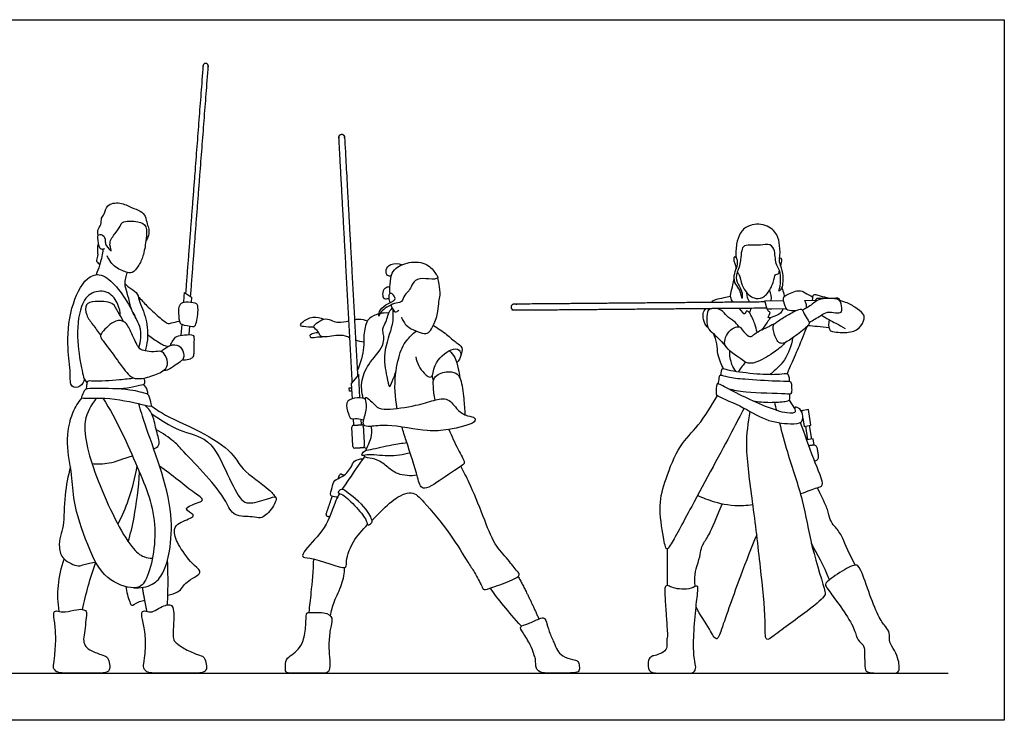
# Model space of a CAD drawing. Units: metres. Extents: x 0 to 7.33, y -0.65 to 2.53.
# Drawn here: x 3.76 to 7.33, y 0 to 2.53 of the extents above; entities that cross this region are included whole.
import ezdxf

# ---------------------------------------------------------------- set-up
doc = ezdxf.new("R2010")
doc.units = ezdxf.units.M
doc.header["$MEASUREMENT"] = 0
for name, color, linetype, true_color in [('AG-DIAGRAM', 7, 'Continuous', 0xfecc66), ('AG-POP-CULTURE', 7, 'Continuous', 0x66ccff), ('X-VPRT', 6, 'Continuous', 0xff00ff)]:
    doc.layers.add(name, color=color, linetype=linetype, true_color=true_color)

msp = doc.modelspace()

# ---------------------------------------------------------------- linework, layer by layer
at = {"layer": 'AG-DIAGRAM'}
msp.add_line((0.2032, 0.1705), (7.1233, 0.1705), dxfattribs=at)
at = {"layer": 'AG-POP-CULTURE'}
for p, q in [((6.6039, 1.5191), (6.6437, 1.5194)), ((4.3486, 1.393), (4.3516, 1.4324)), ((4.3784, 1.4264), (4.376, 1.3953)), ((5.2612, 1.2298), (5.2565, 1.2469)), ((6.5485, 1.1588), (6.5678, 1.1281)), ((5.0095, 0.9878), (5.0188, 0.9835))]:
    msp.add_line(p, q, dxfattribs=at)
for points in [[(4.3577, 1.5116), (4.3593, 1.5328), (4.3605, 1.5483), (4.3864, 1.5307), (4.385, 1.5118)], [(6.5383, 1.4883), (6.4856, 1.4878), (6.4682, 1.4877), (6.4598, 1.518), (6.5283, 1.5184)], [(4.9953, 1.1669), (4.9923, 1.2203), (4.9907, 1.2506), (4.9635, 1.2187), (4.9665, 1.1635)], [(6.5972, 1.0931), (6.6021, 1.0634), (6.627, 1.0674), (6.6178, 1.1239), (6.5929, 1.1198), (6.5935, 1.1162)], [(6.6129, 1.1231), (6.5978, 1.1206)], [(4.9704, 1.091), (4.9717, 1.0675), (5.0006, 1.0691), (4.9995, 1.0894)], [(6.607, 1.0642), (6.615, 1.0151)], [(6.6301, 1.0175), (6.6221, 1.0666)], [(6.6387, 0.9952), (6.635, 1.0183), (6.6111, 1.0144)]]:
    msp.add_lwpolyline(points, dxfattribs=at)
msp.add_lwpolyline([(4.9643, 1.2032), (4.965, 1.1911), (4.9571, 1.1907), (4.9564, 1.2028)], close=True, dxfattribs=at)
for centre, radius, start, end in [((6.6502, 1.5195), 0.00658, 90.4921, 180.4921), ((6.7244, 1.5201), 0.00658, 0.4921, 90.4921), ((5.0009, 1.0628), 0.00629, 3.1252, 93.1252), ((4.9721, 1.0612), 0.00629, 93.1252, 183.1252), ((4.9759, 0.9904), 0.00629, 183.1252, 273.1252), ((5.0048, 0.992), 0.00629, 273.1252, 3.1252), ((6.636, 0.9811), 0.0144, 9.2612, 99.2612), ((6.6405, 0.9533), 0.0144, 279.2612, 9.2612), ((4.9267, 0.8846), 0.0061, 71.1725, 161.1725), ((4.9344, 0.8819), 0.0061, 54.2518, 71.1725), ((4.8787, 0.7439), 0.0061, 161.1725, 251.1725), ((4.8864, 0.7413), 0.0061, 251.1725, 256.755)]:
    msp.add_arc(centre, radius, start, end, dxfattribs=at)
for points, knots in [([(4.3826, 1.5333), (4.4158, 1.9655), (4.4466, 2.3662), (4.4473, 2.3757), (4.4378, 2.3765), (4.4282, 2.3772), (4.4275, 2.3677), (4.3971, 1.972), (4.3644, 1.5457)], [0.180068, 0.180068, 0.180068, 2.843597, 2.843597, 2.893445, 2.893445, 2.943293, 2.943293, 5.573059, 5.573059, 5.573059]), ([(4.9675, 1.2234), (4.9424, 1.6831), (4.9191, 2.1095), (4.9185, 2.1197), (4.9287, 2.1202), (4.9389, 2.1208), (4.9395, 2.1106), (4.9622, 1.6942), (4.9867, 1.2459)], [0.185929, 0.185929, 0.185929, 2.843597, 2.843597, 2.893445, 2.893445, 2.943293, 2.943293, 5.539099, 5.539099, 5.539099]), ([(6.461, 1.5135), (5.9974, 1.5094), (5.5527, 1.5056), (5.542, 1.5055), (5.5421, 1.4948), (5.5422, 1.4842), (5.5529, 1.4843), (5.9929, 1.488), (6.467, 1.4921)], [0.196268, 0.196268, 0.196268, 2.843597, 2.843597, 2.893445, 2.893445, 2.943293, 2.943293, 5.562702, 5.562702, 5.562702])]:
    msp.add_rational_spline(points, [1, 1, 1, 0.707106781188, 1, 0.707106781186, 1, 1, 1], degree=2, knots=knots, dxfattribs=at)
for points, knots in [([(4.0486, 1.7553), (4.0468, 1.7611), (4.0437, 1.7748), (4.0611, 1.7925), (4.0577, 1.8177), (4.0724, 1.8308), (4.0763, 1.8681), (4.1295, 1.8762), (4.1674, 1.8546), (4.2003, 1.8437), (4.2213, 1.8252), (4.2237, 1.7956), (4.2342, 1.7775), (4.2292, 1.7471), (4.2237, 1.738), (4.2207, 1.7336)], [0, 0, 0, 0, 0.246686, 0.521121, 0.795765, 1.040614, 1.364682, 1.7523, 2.13704, 2.473562, 2.766295, 3.069232, 3.333777, 3.642135, 3.872686, 3.872686, 3.872686, 3.872686]), ([(4.0705, 1.7062), (4.0668, 1.7045), (4.0552, 1.6996), (4.0494, 1.7264), (4.0423, 1.7637), (4.0739, 1.7534), (4.0733, 1.7297), (4.0759, 1.7181), (4.1034, 1.6865), (4.0839, 1.7256), (4.1059, 1.7584), (4.13, 1.7864), (4.1319, 1.8072), (4.1943, 1.8079), (4.2265, 1.7899), (4.2222, 1.7419), (4.2178, 1.7135), (4.2125, 1.6844), (4.1984, 1.6466), (4.172, 1.6156), (4.1535, 1.6204), (4.1077, 1.6355), (4.0877, 1.6649), (4.0805, 1.6809)], [0, 0, 0, 0, 0.200201, 0.485245, 0.799333, 1.054927, 1.317678, 1.541085, 1.828834, 2.105017, 2.474297, 2.82105, 3.049535, 3.478592, 3.812647, 4.190054, 4.50461, 4.811831, 5.185845, 5.533221, 5.765514, 6.155098, 6.572623, 6.572623, 6.572623, 6.572623]), ([(6.5136, 1.6697), (6.516, 1.6861), (6.5139, 1.7177), (6.508, 1.7581), (6.464, 1.7993), (6.3988, 1.7936), (6.3683, 1.7635), (6.3565, 1.7225), (6.3543, 1.6903), (6.3558, 1.6743)], [0, 0, 0, 0, 0.373668, 0.717298, 1.120426, 1.543959, 1.887559, 2.237876, 2.617607, 2.617607, 2.617607, 2.617607]), ([(4.0542, 1.65), (4.0497, 1.6523), (4.0389, 1.6602), (4.0502, 1.6795), (4.0447, 1.7042), (4.048, 1.7185), (4.0497, 1.7255)], [0, 0, 0, 0, 0.224196, 0.474112, 0.761275, 1.029374, 1.029374, 1.029374, 1.029374]), ([(6.5112, 1.553), (6.5146, 1.5649), (6.5182, 1.5885), (6.516, 1.6283), (6.5017, 1.6455), (6.4988, 1.6629), (6.4981, 1.6712), (6.4963, 1.6797), (6.4981, 1.6985), (6.4803, 1.7263), (6.4434, 1.7174), (6.4166, 1.7193), (6.3838, 1.7202), (6.3746, 1.6993), (6.3735, 1.6725), (6.3719, 1.6643), (6.3716, 1.663), (6.3702, 1.6551), (6.3689, 1.6395), (6.3501, 1.6006), (6.3681, 1.5714), (6.379, 1.5487), (6.3785, 1.5194), (6.3745, 1.5413), (6.3679, 1.5626), (6.3483, 1.583), (6.3488, 1.6174), (6.3611, 1.6419), (6.362, 1.6547), (6.3609, 1.6644), (6.3581, 1.6747), (6.3471, 1.6791), (6.3472, 1.6605), (6.3525, 1.6522), (6.3553, 1.6386), (6.3565, 1.6332)], [0, 0, 0, 0, 0.332432, 0.668437, 0.922064, 1.194933, 1.194933, 1.194933, 1.470773, 1.75692, 2.073243, 2.368823, 2.661645, 2.905969, 3.212049, 3.280583, 3.280583, 3.280583, 3.547321, 3.891928, 4.197874, 4.489421, 4.720006, 4.90825, 5.179214, 5.461917, 5.772812, 6.057393, 6.291261, 6.291261, 6.446769, 6.602769, 6.801973, 7.011481, 7.163984, 7.163984, 7.163984, 7.163984]), ([(4.0656, 1.7042), (4.0647, 1.6953), (4.0627, 1.6775), (4.0498, 1.633), (4.0403, 1.6121)], [0, 0, 0, 0, 0.2983224, 0.7762532, 0.7762532, 0.7762532, 0.7762532]), ([(5.1041, 1.5445), (5.1036, 1.5523), (5.1032, 1.5677), (5.1068, 1.6118), (5.1234, 1.6387), (5.182, 1.6645), (5.2458, 1.6509), (5.2695, 1.6152), (5.284, 1.5962), (5.2417, 1.5955), (5.2019, 1.6018), (5.1814, 1.575), (5.1742, 1.552), (5.1545, 1.541), (5.1487, 1.51), (5.1249, 1.5127), (5.0724, 1.4853), (5.0664, 1.4694), (5.063, 1.4619)], [-5.123079, -5.123079, -5.123079, -5.123079, -4.85208, -4.489534, -4.181993, -3.748835, -3.308509, -2.945653, -2.738464, -2.421158, -2.061003, -1.759035, -1.489796, -1.232349, -0.94944, -0.696503, -0.277499, 0, 0, 0, 0]), ([(5.1087, 1.608), (5.1043, 1.6071), (5.092, 1.605), (5.0869, 1.632), (5.1049, 1.6539), (5.1352, 1.6534), (5.1479, 1.6481)], [0, 0, 0, 0, 0.204813, 0.462664, 0.742131, 1.100558, 1.100558, 1.100558, 1.100558]), ([(6.5171, 1.6448), (6.5193, 1.6528), (6.523, 1.666), (6.5189, 1.6743), (6.5121, 1.6695), (6.5115, 1.6615), (6.5147, 1.6515), (6.5272, 1.6171), (6.5251, 1.5626), (6.5149, 1.5563), (6.5112, 1.553)], [2.673265, 2.673265, 2.673265, 2.673265, 2.88619, 3.027093, 3.202823, 3.202823, 3.409127, 3.743949, 4.137108, 4.346738, 4.346738, 4.346738, 4.346738]), ([(3.9981, 1.235), (3.996, 1.2248), (3.9862, 1.2036), (3.9443, 1.202), (3.95, 1.262), (3.9343, 1.3498), (3.9434, 1.4897), (3.9986, 1.603), (4.0617, 1.6211), (4.1186, 1.5667), (4.163, 1.5008), (4.1916, 1.4397), (4.1981, 1.4258)], [0, 0, 0, 0, 0.322445, 0.624583, 1.0201, 1.574304, 2.26496, 2.894862, 3.306732, 3.78906, 4.328791, 4.835681, 4.835681, 4.835681, 4.835681]), ([(4.1952, 1.3482), (4.1992, 1.3595), (4.204, 1.3837), (4.2022, 1.4289), (4.1679, 1.4786), (4.1602, 1.5242), (4.1476, 1.5624), (4.145, 1.578), (4.1471, 1.6003), (4.1515, 1.6138), (4.1544, 1.6204)], [0, 0, 0, 0, 0.345005, 0.726113, 1.16743, 1.566387, 1.923443, 2.151291, 2.417375, 2.685846, 2.685846, 2.685846, 2.685846]), ([(6.3604, 1.6207), (6.3626, 1.6164), (6.3651, 1.6153), (6.367, 1.6117), (6.3707, 1.6048), (6.3744, 1.5718), (6.4006, 1.5386), (6.4205, 1.5257), (6.4549, 1.5253), (6.4804, 1.5566), (6.4951, 1.5952), (6.4973, 1.6158), (6.5104, 1.6134), (6.5121, 1.6218), (6.5131, 1.6274)], [6.961749, 6.961749, 6.961749, 6.961749, 7.140318, 7.140318, 7.140318, 7.479797, 7.837498, 8.098836, 8.397939, 8.738189, 9.09747, 9.320547, 9.483259, 9.65987, 9.65987, 9.65987, 9.65987]), ([(4.1457, 1.5792), (4.1501, 1.5748), (4.158, 1.5655), (4.191, 1.5497), (4.1947, 1.5181), (4.2261, 1.4522), (4.2286, 1.377), (4.2217, 1.3494), (4.2177, 1.3364)], [0, 0, 0, 0, 0.248191, 0.576661, 0.888495, 1.38051, 1.879087, 2.247878, 2.247878, 2.247878, 2.247878]), ([(5.1038, 1.5677), (5.0975, 1.5677), (5.0831, 1.5652), (5.0747, 1.5423), (5.081, 1.5216), (5.0944, 1.5249), (5.0992, 1.527)], [0, 0, 0, 0, 0.242098, 0.506059, 0.7375959, 0.9589292, 0.9589292, 0.9589292, 0.9589292]), ([(5.1451, 1.458), (5.1503, 1.4462), (5.1607, 1.4226), (5.227, 1.3941), (5.2479, 1.4048), (5.2634, 1.431), (5.2797, 1.4785), (5.2798, 1.515), (5.2871, 1.5372), (5.2829, 1.5781), (5.2792, 1.5928), (5.277, 1.6004)], [0, 0, 0, 0, 0.346678, 0.800592, 1.049483, 1.349352, 1.749059, 2.081572, 2.351495, 2.702048, 2.973251, 2.973251, 2.973251, 2.973251]), ([(6.3451, 1.5125), (6.336, 1.5258), (6.3353, 1.5435), (6.3453, 1.5754), (6.3479, 1.59), (6.3494, 1.5973)], [1.7399629, 1.7399629, 1.7399629, 1.7399629, 2.0377753, 2.3755339, 2.6541124, 2.6541124, 2.6541124, 2.6541124]), ([(4.1279, 1.4641), (4.1278, 1.4777), (4.1232, 1.5051), (4.0885, 1.5558), (4.0208, 1.553), (3.9786, 1.4965), (3.9678, 1.3736), (3.989, 1.269), (3.9957, 1.2359), (4.0042, 1.2256), (4.0083, 1.2213)], [0, 0, 0, 0, 0.368361, 0.796814, 1.230338, 1.686185, 2.331089, 2.928625, 3.248595, 3.4907, 3.4907, 3.4907, 3.4907]), ([(4.1929, 1.5334), (4.2031, 1.5218), (4.2242, 1.4989), (4.2649, 1.4615), (4.2999, 1.4324), (4.3128, 1.4388), (4.3325, 1.4417), (4.342, 1.4444)], [0, 0, 0, 0, 0.391863, 0.832259, 1.200326, 1.401708, 1.715279, 1.715279, 1.715279, 1.715279]), ([(5.063, 1.4619), (5.0631, 1.4675), (5.064, 1.4802), (5.0865, 1.5045), (5.1244, 1.5195), (5.1222, 1.5295), (5.1154, 1.5412), (5.102, 1.5485), (5.0973, 1.5306), (5.1011, 1.5165), (5.1033, 1.5105)], [0, 0, 0, 0, 0.228378, 0.551864, 0.893871, 1.0417, 1.249514, 1.431818, 1.662133, 1.832945, 1.832945, 1.832945, 1.832945]), ([(6.3363, 1.5334), (6.3286, 1.5322), (6.309, 1.5267), (6.2836, 1.5234), (6.2702, 1.5164), (6.2655, 1.5118)], [1.5919428, 1.5919428, 1.5919428, 1.5919428, 1.8308278, 2.1299952, 2.3464254, 2.3464254, 2.3464254, 2.3464254]), ([(6.3943, 1.5477), (6.3943, 1.5422), (6.3939, 1.5312), (6.402, 1.5203), (6.4049, 1.513)], [0, 0, 0, 0, 0.2234081, 0.4414938, 0.4414938, 0.4414938, 0.4414938]), ([(6.5211, 1.5644), (6.5246, 1.5571), (6.5282, 1.5499), (6.5297, 1.5356), (6.53, 1.5324)], [0, 0, 0, 0, 0.2690586, 0.3422343, 0.3422343, 0.3422343, 0.3422343]), ([(6.5728, 1.4819), (6.5613, 1.4812), (6.539, 1.4813), (6.5346, 1.4983), (6.5235, 1.5289), (6.5375, 1.5382), (6.5827, 1.5607), (6.6053, 1.5462), (6.6244, 1.5376), (6.6328, 1.5317)], [0.663694, 0.663694, 0.663694, 0.663694, 0.914522, 1.141017, 1.435434, 1.642572, 2.017469, 2.292121, 2.594933, 2.594933, 2.594933, 2.594933]), ([(6.6946, 1.5264), (6.6826, 1.529), (6.6555, 1.5351), (6.6337, 1.5443), (6.6325, 1.5304), (6.631, 1.5193)], [2.8505869, 2.8505869, 2.8505869, 2.8505869, 3.0725887, 3.3766182, 3.604811, 3.604811, 3.604811, 3.604811]), ([(4.139, 1.4435), (4.1337, 1.4551), (4.1197, 1.4761), (4.1031, 1.5161), (4.0379, 1.5161), (3.9992, 1.5096), (4.0035, 1.4635), (4.0295, 1.4317), (4.0471, 1.4056), (4.057, 1.3933)], [0, 0, 0, 0, 0.355411, 0.711086, 1.160755, 1.491464, 1.838299, 2.212939, 2.60828, 2.60828, 2.60828, 2.60828]), ([(4.3503, 1.433), (4.3449, 1.4354), (4.3409, 1.4431), (4.3369, 1.4829), (4.3424, 1.5061), (4.3646, 1.5158), (4.3991, 1.5098), (4.4087, 1.5048), (4.4117, 1.476), (4.401, 1.4236), (4.3897, 1.4248), (4.3595, 1.4288), (4.3503, 1.433)], [0, 0, 0, 0, 0.211449, 0.57094, 0.843557, 1.113502, 1.45089, 1.614586, 1.93641, 2.329964, 2.49366, 2.859839, 2.859839, 2.859839, 2.859839]), ([(5.1068, 1.502), (5.1146, 1.4858), (5.1212, 1.4731), (5.132, 1.4806), (5.1354, 1.4836)], [1.9153513, 1.9153513, 1.9153513, 1.9153513, 2.2113979, 2.4534405, 2.4534405, 2.4534405, 2.4534405]), ([(6.6206, 1.4392), (6.6337, 1.4479), (6.6607, 1.4621), (6.6859, 1.4805), (6.7143, 1.4734), (6.7396, 1.4737), (6.7383, 1.4931), (6.7359, 1.5271), (6.686, 1.5246), (6.6583, 1.5269), (6.63, 1.5027), (6.6078, 1.4896), (6.5966, 1.4838)], [0, 0, 0, 0, 0.373585, 0.669434, 0.961774, 1.207799, 1.423725, 1.71006, 2.071845, 2.423476, 2.683782, 3.020056, 3.020056, 3.020056, 3.020056]), ([(6.6934, 1.4493), (6.6889, 1.4388), (6.6924, 1.4139), (6.7001, 1.4048), (6.7594, 1.4003), (6.803, 1.4133), (6.823, 1.4526), (6.817, 1.472), (6.7838, 1.4968), (6.76, 1.5102), (6.7361, 1.5168), (6.7309, 1.5181)], [0, 0, 0, 0, 0.319731, 0.496861, 0.903872, 1.278848, 1.616073, 1.84667, 2.18289, 2.548183, 2.642155, 2.642155, 2.642155, 2.642155]), ([(5.0636, 1.4702), (5.0566, 1.4684), (5.0364, 1.4611), (5.0155, 1.4429), (5.0075, 1.3855), (5.0115, 1.3492), (4.9974, 1.2913), (4.9856, 1.2648)], [0.257889, 0.257889, 0.257889, 0.257889, 0.415886, 0.741189, 1.147344, 1.496384, 2.016357, 2.016357, 2.016357, 2.016357]), ([(5.0071, 1.1646), (5.0012, 1.1858), (4.9972, 1.2327), (5.0294, 1.2983), (5.09, 1.3586), (5.077, 1.4083), (5.0787, 1.4235), (5.0932, 1.4462), (5.0958, 1.4712), (5.1062, 1.4853), (5.1118, 1.4916)], [0, 0, 0, 0, 0.453129, 0.929865, 1.435083, 1.804692, 2.018075, 2.299117, 2.579722, 2.859288, 2.859288, 2.859288, 2.859288]), ([(5.1147, 1.4861), (5.1147, 1.4679), (5.1171, 1.4307), (5.0743, 1.3278), (5.0917, 1.2528), (5.1, 1.1951), (5.1134, 1.2303), (5.1227, 1.2516), (5.1259, 1.2648)], [0, 0, 0, 0, 0.412736, 0.988073, 1.502404, 1.841799, 2.097312, 2.454042, 2.454042, 2.454042, 2.454042]), ([(6.2558, 1.4189), (6.249, 1.4255), (6.2379, 1.4412), (6.2343, 1.4724), (6.2425, 1.4849), (6.2469, 1.4902)], [0, 0, 0, 0, 0.2907596, 0.5864085, 0.8353346, 0.8353346, 0.8353346, 0.8353346]), ([(6.3658, 1.4239), (6.3607, 1.4308), (6.3503, 1.4447), (6.3205, 1.4612), (6.3053, 1.4887), (6.2529, 1.4943), (6.2505, 1.4601), (6.2495, 1.4199), (6.2742, 1.399), (6.2973, 1.3773), (6.3123, 1.3607), (6.3195, 1.3522)], [0, 0, 0, 0, 0.276776, 0.587469, 0.891961, 1.240437, 1.525223, 1.866888, 2.166041, 2.474571, 2.790177, 2.790177, 2.790177, 2.790177]), ([(6.4086, 1.4916), (6.4086, 1.4835), (6.4056, 1.47), (6.3936, 1.4883), (6.3875, 1.4601), (6.3785, 1.4782), (6.3673, 1.4912)], [0.6177421, 0.6177421, 0.6177421, 0.6177421, 0.8174861, 1.0021077, 1.214198, 1.491767, 1.491767, 1.491767, 1.491767]), ([(6.4321, 1.4041), (6.4299, 1.4143), (6.4251, 1.4328), (6.4122, 1.462), (6.4042, 1.4763)], [0, 0, 0, 0, 0.3061512, 0.6425672, 0.6425672, 0.6425672, 0.6425672]), ([(6.5259, 1.4882), (6.5211, 1.4751), (6.5071, 1.465), (6.4593, 1.4481), (6.4876, 1.4794), (6.4709, 1.4779), (6.4691, 1.4877)], [0.658409, 0.658409, 0.658409, 0.658409, 1.003066, 1.339136, 1.606579, 1.812955, 1.812955, 1.812955, 1.812955]), ([(6.5077, 1.3705), (6.5124, 1.3651), (6.523, 1.3616), (6.5421, 1.37), (6.5828, 1.3992), (6.6264, 1.4336), (6.6158, 1.4479), (6.6015, 1.4697), (6.5951, 1.4933), (6.5685, 1.4798), (6.5335, 1.4614), (6.4997, 1.4393), (6.49, 1.4299), (6.4892, 1.41), (6.5, 1.3792), (6.5077, 1.3705)], [0, 0, 0, 0, 0.221055, 0.455234, 0.857039, 1.242392, 1.43529, 1.721309, 1.959113, 2.217724, 2.579457, 2.923016, 3.109917, 3.345882, 3.705792, 3.705792, 3.705792, 3.705792]), ([(6.6642, 1.4654), (6.6818, 1.4557), (6.7171, 1.4363), (6.7395, 1.424), (6.7507, 1.4179)], [0, 0, 0, 0, 0.4237845, 0.761512, 0.761512, 0.761512, 0.761512]), ([(4.2748, 1.3345), (4.2798, 1.3337), (4.2885, 1.3272), (4.304, 1.2936), (4.2896, 1.2627), (4.2395, 1.2435), (4.1904, 1.2324), (4.1577, 1.245), (4.1179, 1.3038), (4.0732, 1.3637), (4.0538, 1.3874), (4.0612, 1.4063), (4.1091, 1.4511), (4.1473, 1.445), (4.1672, 1.406), (4.1885, 1.3552), (4.2012, 1.3409), (4.2181, 1.3355), (4.249, 1.3318), (4.2683, 1.3357), (4.2748, 1.3345)], [0, 0, 0, 0, 0.220777, 0.556338, 0.869585, 1.288031, 1.693394, 2.013155, 2.49752, 3.007339, 3.301271, 3.538771, 3.995275, 4.320369, 4.695405, 5.125312, 5.366009, 5.599408, 5.924502, 6.2151, 6.2151, 6.2151, 6.2151]), ([(4.8285, 1.4228), (4.8162, 1.4207), (4.793, 1.4242), (4.7774, 1.4258), (4.7872, 1.4442), (4.8254, 1.4637), (4.8525, 1.4566), (4.8646, 1.4508)], [0, 0, 0, 0, 0.341456, 0.52427, 0.735062, 1.094964, 1.448697, 1.448697, 1.448697, 1.448697]), ([(4.9587, 1.3834), (4.9535, 1.386), (4.9389, 1.3931), (4.9076, 1.3926), (4.879, 1.3875), (4.8493, 1.3857), (4.8485, 1.408), (4.8189, 1.4235), (4.8454, 1.4418), (4.8704, 1.4564), (4.8973, 1.4447), (4.9153, 1.4374), (4.9429, 1.4423), (4.9554, 1.445)], [0.481769, 0.481769, 0.481769, 0.481769, 0.660391, 0.987681, 1.30102, 1.573534, 1.811105, 2.085204, 2.351207, 2.655189, 2.939833, 3.202488, 3.500441, 3.500441, 3.500441, 3.500441]), ([(4.9756, 1.4497), (4.9806, 1.4508), (4.9931, 1.4529), (5.0125, 1.4493), (5.0226, 1.4451)], [3.6919239, 3.6919239, 3.6919239, 3.6919239, 3.8687655, 4.1884441, 4.1884441, 4.1884441, 4.1884441]), ([(5.2608, 1.4287), (5.2772, 1.4184), (5.3088, 1.3974), (5.3417, 1.3667), (5.3689, 1.3512), (5.3639, 1.3287), (5.3577, 1.3121)], [0, 0, 0, 0, 0.425222, 0.801828, 1.092148, 1.387143, 1.387143, 1.387143, 1.387143]), ([(6.5328, 1.3663), (6.5292, 1.3617), (6.5211, 1.3515), (6.4877, 1.3278), (6.4308, 1.2907), (6.3916, 1.2907), (6.3731, 1.3088), (6.3417, 1.3268), (6.3144, 1.355), (6.3142, 1.3722), (6.3219, 1.401), (6.3468, 1.4215), (6.3696, 1.4265), (6.3775, 1.4117), (6.4011, 1.3875), (6.4134, 1.3881), (6.4235, 1.3996), (6.4488, 1.414), (6.4727, 1.4222), (6.4831, 1.431), (6.4922, 1.4345), (6.4967, 1.436)], [0, 0, 0, 0, 0.229057, 0.577379, 1.032219, 1.355198, 1.620803, 1.955177, 2.287916, 2.504348, 2.794965, 3.105405, 3.344618, 3.558736, 3.87212, 4.044242, 4.248188, 4.546615, 4.821211, 5.019419, 5.224215, 5.224215, 5.224215, 5.224215]), ([(6.4793, 1.4563), (6.4758, 1.4505), (6.4687, 1.439), (6.4553, 1.4211), (6.4481, 1.4126)], [0, 0, 0, 0, 0.2454672, 0.560943, 0.560943, 0.560943, 0.560943]), ([(6.6925, 1.4195), (6.6784, 1.4212), (6.6502, 1.4244), (6.6271, 1.4267), (6.6156, 1.4277)], [0, 0, 0, 0, 0.3561212, 0.6777267, 0.6777267, 0.6777267, 0.6777267]), ([(4.2269, 1.3958), (4.2328, 1.3911), (4.2437, 1.3826), (4.2847, 1.3555), (4.2957, 1.3538), (4.3013, 1.3525)], [0, 0, 0, 0, 0.2738769, 0.6683976, 0.9060951, 0.9060951, 0.9060951, 0.9060951]), ([(4.3093, 1.3562), (4.3118, 1.3622), (4.3184, 1.3733), (4.3316, 1.3923), (4.3597, 1.3937), (4.3973, 1.3981), (4.3934, 1.3689), (4.3954, 1.3284), (4.3909, 1.3117), (4.3764, 1.3041), (4.3598, 1.3016), (4.3515, 1.3028)], [0, 0, 0, 0, 0.254404, 0.516736, 0.825739, 1.143472, 1.415565, 1.790973, 2.018347, 2.239575, 2.528141, 2.528141, 2.528141, 2.528141]), ([(4.8469, 1.4018), (4.8404, 1.4024), (4.8285, 1.4006), (4.8102, 1.3931), (4.8194, 1.3814), (4.8418, 1.3883), (4.8531, 1.3875), (4.8592, 1.3876)], [0, 0, 0, 0, 0.248422, 0.467151, 0.628834, 0.890389, 1.127564, 1.127564, 1.127564, 1.127564]), ([(5.1297, 1.1283), (5.1288, 1.1334), (5.1207, 1.1792), (5.1201, 1.2608), (5.1447, 1.3464), (5.1633, 1.3744), (5.1859, 1.3984), (5.1986, 1.4078)], [3.701959, 3.701959, 3.701959, 3.701959, 3.779318, 4.393386, 4.90546, 5.227083, 5.610827, 5.610827, 5.610827, 5.610827]), ([(6.3108, 1.271), (6.3066, 1.2792), (6.2993, 1.2963), (6.2885, 1.3253), (6.2887, 1.363), (6.2792, 1.3873), (6.2738, 1.399)], [0, 0, 0, 0, 0.286753, 0.587925, 0.920557, 1.260288, 1.260288, 1.260288, 1.260288]), ([(6.6119, 1.4238), (6.607, 1.4118), (6.5964, 1.3869), (6.576, 1.3316), (6.5457, 1.27), (6.543, 1.2585), (6.5413, 1.2531)], [0, 0, 0, 0, 0.339963, 0.770388, 1.216829, 1.439759, 1.439759, 1.439759, 1.439759]), ([(4.2748, 1.3345), (4.2794, 1.3384), (4.2891, 1.345), (4.317, 1.3633), (4.3498, 1.3537), (4.3604, 1.3221), (4.3545, 1.3046), (4.3438, 1.2962), (4.2975, 1.2632), (4.2888, 1.2655), (4.2845, 1.2653)], [0, 0, 0, 0, 0.243221, 0.565543, 0.880692, 1.197924, 1.428041, 1.648554, 2.073128, 2.278564, 2.278564, 2.278564, 2.278564]), ([(6.5603, 1.3834), (6.5566, 1.3556), (6.5362, 1.3029), (6.5003, 1.2703), (6.4858, 1.2565), (6.4786, 1.2505)], [0, 0, 0, 0, 0.500185, 0.874614, 1.165215, 1.165215, 1.165215, 1.165215]), ([(5.197, 1.3152), (5.2001, 1.2932), (5.2217, 1.2565), (5.2598, 1.2307), (5.2594, 1.2916), (5.3201, 1.3469), (5.3565, 1.3438), (5.3632, 1.3196), (5.3529, 1.3009), (5.3457, 1.294)], [0, 0, 0, 0, 0.455566, 0.753871, 1.125307, 1.626556, 1.924745, 2.177229, 2.462605, 2.462605, 2.462605, 2.462605]), ([(5.3179, 1.3374), (5.326, 1.3304), (5.3415, 1.3146), (5.3514, 1.2716), (5.3551, 1.2508), (5.3563, 1.24)], [0, 0, 0, 0, 0.3161252, 0.6802852, 0.9979957, 0.9979957, 0.9979957, 0.9979957]), ([(6.356, 1.2615), (6.3501, 1.2695), (6.339, 1.2865), (6.3323, 1.3202), (6.333, 1.3368)], [0, 0, 0, 0, 0.298271, 0.6841712, 0.6841712, 0.6841712, 0.6841712]), ([(6.3891, 1.2957), (6.3855, 1.291), (6.3783, 1.2816), (6.3683, 1.2675), (6.3635, 1.2603)], [0, 0, 0, 0, 0.229552, 0.5076002, 0.5076002, 0.5076002, 0.5076002]), ([(5.2679, 1.1588), (5.2631, 1.1746), (5.2614, 1.2068), (5.2581, 1.2449), (5.3075, 1.2648), (5.344, 1.2586), (5.3635, 1.2337), (5.371, 1.1615), (5.3743, 1.1252), (5.3749, 1.1057)], [0, 0, 0, 0, 0.392139, 0.713266, 1.092867, 1.422353, 1.717273, 2.185299, 2.611237, 2.611237, 2.611237, 2.611237]), ([(6.3262, 1.2002), (6.3479, 1.1952), (6.386, 1.1843), (6.5301, 1.184), (6.556, 1.1797), (6.5592, 1.1914), (6.5577, 1.2105), (6.5562, 1.2241), (6.545, 1.2263), (6.4955, 1.226), (6.3888, 1.2334), (6.3312, 1.2385), (6.3023, 1.2487), (6.2956, 1.2475), (6.2941, 1.237), (6.2914, 1.2242), (6.291, 1.2172)], [0, 0, 0, 0, 0.446423, 1.097012, 1.347614, 1.508695, 1.75393, 1.943943, 2.098784, 2.474972, 3.052031, 3.478232, 3.762157, 3.879592, 4.045025, 4.294531, 4.294531, 4.294531, 4.294531]), ([(6.5497, 1.2252), (6.5494, 1.2313), (6.5484, 1.2449), (6.5437, 1.2568), (6.5079, 1.249), (6.4308, 1.2513), (6.3414, 1.2624), (6.3103, 1.2717), (6.3037, 1.2715), (6.3006, 1.2603), (6.2998, 1.2479)], [1.737217, 1.737217, 1.737217, 1.737217, 1.884732, 2.095612, 2.412302, 2.939005, 3.50407, 3.815759, 3.939844, 4.167302, 4.167302, 4.167302, 4.167302]), ([(4.0065, 1.1983), (4.0063, 1.2035), (4.0075, 1.2131), (4.0086, 1.2311), (4.035, 1.2254), (4.1162, 1.2316), (4.1631, 1.2366), (4.177, 1.2385)], [0, 0, 0, 0, 0.228101, 0.438893, 0.696427, 1.257372, 1.59338, 1.59338, 1.59338, 1.59338]), ([(4.2123, 1.238), (4.2141, 1.235), (4.2167, 1.226), (4.216, 1.2145), (4.2031, 1.2129), (4.1461, 1.1981), (4.1161, 1.199)], [2.04037, 2.04037, 2.04037, 2.04037, 2.193555, 2.385407, 2.569508, 3.11609, 3.11609, 3.11609, 3.11609]), ([(4.2273, 1.1792), (4.2278, 1.1844), (4.2277, 1.1953), (4.2191, 1.2095), (4.2134, 1.2149)], [0, 0, 0, 0, 0.2279781, 0.5086982, 0.5086982, 0.5086982, 0.5086982]), ([(6.5861, 1.1267), (6.5937, 1.1202), (6.5985, 1.1007), (6.5963, 1.0748), (6.5477, 1.0707), (6.4568, 1.083), (6.3798, 1.1378), (6.2812, 1.1738), (6.2843, 1.1853), (6.2834, 1.2157), (6.2913, 1.2185), (6.3132, 1.2074), (6.379, 1.1711), (6.5306, 1.1039), (6.5742, 1.1131), (6.5672, 1.125), (6.5678, 1.1355), (6.581, 1.131), (6.5861, 1.1267)], [0, 0, 0, 0, 0.28561, 0.527732, 0.871173, 1.390444, 1.95262, 2.477465, 2.641373, 2.932478, 3.058402, 3.29986, 3.78603, 4.505127, 4.814468, 4.976523, 5.125257, 5.317959, 5.317959, 5.317959, 5.317959]), ([(3.9876, 1.1671), (3.9872, 1.171), (3.9954, 1.1866), (4.0006, 1.2003), (4.0483, 1.2007), (4.1587, 1.1999), (4.2233, 1.1818), (4.2323, 1.1766), (4.2404, 1.1456), (4.2421, 1.1341), (4.1979, 1.1448), (4.0788, 1.1725), (4.0045, 1.1632), (3.9876, 1.1671)], [0, 0, 0, 0, 0.266133, 0.480596, 0.861908, 1.514803, 1.985118, 2.167307, 2.500607, 2.658451, 3.005329, 3.698746, 4.230382, 4.230382, 4.230382, 4.230382]), ([(6.417, 1.1553), (6.4376, 1.1521), (6.477, 1.1485), (6.5312, 1.1532), (6.5504, 1.1563), (6.5502, 1.1687), (6.5502, 1.1771), (6.5502, 1.1813)], [0, 0, 0, 0, 0.431686, 0.833799, 1.048042, 1.233208, 1.375611, 1.375611, 1.375611, 1.375611]), ([(4.0653, 1.1657), (4.1149, 1.0873), (4.191, 0.9169), (4.2759, 0.7113), (4.2286, 0.4936), (4.1758, 0.4719), (4.066, 0.5078), (4.0082, 0.6349), (3.955, 0.7895), (3.9567, 0.8874), (3.9284, 1.0005), (3.9509, 1.1143), (3.976, 1.1492), (3.9889, 1.1651)], [0, 0, 0, 0, 0.960425, 1.837304, 2.645931, 3.027614, 3.603198, 4.28397, 5.017726, 5.585594, 6.204378, 6.813099, 7.264316, 7.264316, 7.264316, 7.264316]), ([(4.041, 1.1657), (4.0233, 1.1402), (3.9803, 1.0786), (4.039, 0.8648), (4.1563, 0.6285), (4.2104, 0.5903), (4.234, 0.5866), (4.2444, 0.5863)], [0, 0, 0, 0, 0.556066, 1.408611, 2.349747, 2.786451, 3.106752, 3.106752, 3.106752, 3.106752]), ([(4.1774, 0.4795), (4.1998, 0.4775), (4.2477, 0.4863), (4.2873, 0.5332), (4.3098, 0.6155), (4.3195, 0.7475), (4.2753, 0.9147), (4.2171, 1.0692), (4.2023, 1.1206), (4.1948, 1.1454)], [0, 0, 0, 0, 0.472556, 0.905711, 1.427101, 2.084737, 2.85467, 3.589792, 4.096804, 4.096804, 4.096804, 4.096804]), ([(4.2493, 0.9819), (4.2533, 0.9837), (4.2658, 0.9903), (4.2724, 1.0056), (4.256, 1.0546), (4.2471, 1.1093), (4.2273, 1.1307), (4.2173, 1.1401)], [1.451434, 1.451434, 1.451434, 1.451434, 1.547445, 1.805567, 2.211025, 2.643528, 3.01185, 3.01185, 3.01185, 3.01185]), ([(5.0156, 1.1616), (5.0033, 1.1669), (4.9765, 1.1702), (4.9379, 1.151), (4.9536, 1.1101), (4.9606, 1.0878), (4.9861, 1.0939), (5.0011, 1.089), (5.0088, 1.0866)], [0, 0, 0, 0, 0.352935, 0.678748, 1.023681, 1.273407, 1.532252, 1.807394, 1.807394, 1.807394, 1.807394]), ([(5.0089, 1.0689), (5.0123, 1.0628), (5.0376, 1.0623), (5.0954, 1.0734), (5.2436, 1.0422), (5.3075, 1.0499), (5.4131, 1.0708), (5.4134, 1.0972), (5.3815, 1.1003), (5.3468, 1.1206), (5.3163, 1.1699), (5.259, 1.1576), (5.1988, 1.1375), (5.0955, 1.1222), (5.056, 1.1288), (5.0366, 1.1568), (5.0104, 1.1739), (5.0214, 1.1466), (5.0178, 1.1132), (5.0044, 1.077), (5.0089, 1.0689)], [0, 0, 0, 0, 0.273729, 0.714019, 1.38723, 1.879264, 2.425571, 2.629139, 2.919448, 3.278827, 3.679243, 4.071588, 4.534392, 5.10228, 5.441678, 5.770028, 6.017361, 6.248931, 6.598681, 6.963032, 6.963032, 6.963032, 6.963032]), ([(6.3849, 1.1294), (6.37, 1.1004), (6.3404, 1.0426), (6.1982, 0.7793), (6.1244, 0.6419), (6.1025, 0.6096), (6.0918, 0.6709), (6.0734, 0.7791), (6.1007, 0.8728), (6.1485, 0.9968), (6.2225, 1.0645), (6.2677, 1.138), (6.2889, 1.1748)], [0, 0, 0, 0, 0.539571, 1.492224, 2.183789, 2.41704, 2.778893, 3.363089, 3.908286, 4.525067, 5.073212, 5.688574, 5.688574, 5.688574, 5.688574]), ([(4.2403, 1.1383), (4.2571, 1.1264), (4.2908, 1.1002), (4.4354, 1.0411), (4.5432, 0.9634), (4.5631, 0.9072), (4.6687, 0.8374), (4.6822, 0.8166), (4.6904, 0.8068)], [0, 0, 0, 0, 0.451343, 1.174502, 1.827689, 2.273943, 2.90084, 3.257689, 3.257689, 3.257689, 3.257689]), ([(4.2422, 1.1086), (4.274, 1.0873), (4.3371, 1.0431), (4.4582, 1.0246), (4.5128, 0.8915), (4.5615, 0.797), (4.5934, 0.7815), (4.6539, 0.7972), (4.703, 0.8185), (4.6761, 0.7582), (4.6367, 0.7262), (4.6063, 0.7398), (4.5349, 0.7336), (4.5114, 0.7979), (4.4415, 0.8854), (4.3583, 0.9698), (4.3248, 1.0093), (4.2811, 1.0394), (4.2586, 1.0509)], [0, 0, 0, 0, 0.616355, 1.223289, 1.902346, 2.48663, 2.80038, 3.264671, 3.599435, 3.9892, 4.393129, 4.711432, 5.163922, 5.606003, 6.227353, 6.852021, 7.26961, 7.771729, 7.771729, 7.771729, 7.771729]), ([(6.5129, 1.0766), (6.5218, 1.0414), (6.547, 0.947), (6.6014, 0.7933), (6.623, 0.6399), (6.679, 0.4689), (6.6794, 0.4494), (6.6181, 0.3969), (6.501, 0.3131), (6.4587, 0.2798), (6.4642, 0.3738), (6.444, 0.5586), (6.4176, 0.7861), (6.3872, 0.9908), (6.3999, 1.0762), (6.4071, 1.1171)], [0.306487, 0.306487, 0.306487, 0.306487, 0.743096, 1.482895, 2.198939, 2.90383, 3.114339, 3.586056, 4.270968, 4.573456, 5.01203, 5.775657, 6.619572, 7.397734, 8.006533, 8.006533, 8.006533, 8.006533]), ([(6.5883, 1.0776), (6.6051, 1.0345), (6.6278, 0.958), (6.6803, 0.8454), (6.6446, 0.8414), (6.6149, 0.828), (6.5887, 0.8188)], [0.000646, 0.000646, 0.000646, 0.000646, 0.642473, 1.193067, 1.441439, 1.855061, 1.855061, 1.855061, 1.855061]), ([(5.0153, 0.9753), (5.0214, 0.9898), (5.0313, 1.0068), (5.0399, 1.0393), (5.0378, 1.0557), (5.036, 1.0636)], [2.0809105, 2.0809105, 2.0809105, 2.0809105, 2.4060464, 2.7454595, 3.0377902, 3.0377902, 3.0377902, 3.0377902]), ([(5.3166, 1.0525), (5.3276, 1.0283), (5.346, 0.9842), (5.3769, 0.934), (5.3669, 0.9223), (5.293, 0.8751), (5.2176, 0.8217), (5.203, 0.8881), (5.1716, 0.9841), (5.1518, 1.0452), (5.1469, 1.0611)], [0, 0, 0, 0, 0.498529, 0.899389, 1.078461, 1.610919, 2.098529, 2.471804, 3.129003, 3.364831, 3.364831, 3.364831, 3.364831]), ([(5.1772, 0.9668), (5.151, 0.961), (5.1002, 0.9511), (5.0262, 0.965), (4.9969, 0.9539), (5.0091, 0.9758), (5.0361, 0.9797), (5.1125, 0.9981), (5.1467, 1.0024), (5.165, 1.0046)], [0, 0, 0, 0, 0.500553, 0.988865, 1.231007, 1.438821, 1.731717, 2.223066, 2.63699, 2.63699, 2.63699, 2.63699]), ([(4.0257, 0.9289), (4.0463, 0.9274), (4.0903, 0.9265), (4.1399, 0.9469), (4.1722, 0.957)], [0, 0, 0, 0, 0.4525286, 0.9944368, 0.9944368, 0.9944368, 0.9944368]), ([(4.9143, 0.8075), (4.9074, 0.8066), (4.8942, 0.8112), (4.8865, 0.8138), (4.8955, 0.8431), (4.9001, 0.8715), (4.9311, 0.877), (4.9648, 0.9123), (4.9709, 0.9414), (4.9953, 0.9461), (5.0056, 0.9455)], [0, 0, 0, 0, 0.254041, 0.387909, 0.681104, 0.97305, 1.266786, 1.650585, 1.9429, 2.253088, 2.253088, 2.253088, 2.253088]), ([(5.0114, 0.9532), (4.9892, 0.9236), (4.9596, 0.8781), (4.9362, 0.8441), (4.9307, 0.8357)], [0, 0, 0, 0, 0.5880784, 0.7831514, 0.7831514, 0.7831514, 0.7831514]), ([(5.2018, 0.8868), (5.1791, 0.8827), (5.1305, 0.8873), (5.0965, 0.9149), (5.0607, 0.9449), (5.0249, 0.949), (5.0132, 0.9514), (5.0104, 0.9586)], [0, 0, 0, 0, 0.499312, 0.895518, 1.301251, 1.66008, 1.870541, 1.870541, 1.870541, 1.870541]), ([(3.9477, 0.9173), (3.9394, 0.8832), (3.9246, 0.8187), (3.9254, 0.7051), (3.9105, 0.6684), (3.905, 0.6247), (3.917, 0.5797), (3.9767, 0.5534), (3.9966, 0.5655), (4.0253, 0.5697), (4.0392, 0.5724)], [0, 0, 0, 0, 0.590514, 1.192644, 1.552938, 1.922373, 2.307503, 2.742923, 3.014685, 3.389533, 3.389533, 3.389533, 3.389533]), ([(4.1878, 0.9212), (4.1814, 0.8793), (4.1601, 0.7969), (4.1339, 0.7383), (4.1192, 0.7099)], [0, 0, 0, 0, 0.64855, 1.212368, 1.212368, 1.212368, 1.212368]), ([(4.1571, 0.6458), (4.1652, 0.6751), (4.1803, 0.734), (4.1951, 0.8431), (4.1978, 0.898)], [0, 0, 0, 0, 0.549344, 1.288085, 1.288085, 1.288085, 1.288085]), ([(4.3001, 0.4523), (4.3139, 0.4557), (4.3513, 0.4673), (4.3586, 0.5032), (4.4338, 0.5322), (4.3906, 0.5614), (4.341, 0.6256), (4.3187, 0.682), (4.3318, 0.7137), (4.3851, 0.7306), (4.3984, 0.7441), (4.3458, 0.7679), (4.4114, 0.7861), (4.4338, 0.799), (4.3881, 0.826), (4.314, 0.8891), (4.2705, 0.9195)], [1.463781, 1.463781, 1.463781, 1.463781, 1.661227, 2.068379, 2.507005, 2.833649, 3.371621, 3.808788, 4.119753, 4.547008, 4.735019, 5.060249, 5.458005, 5.707504, 6.060651, 6.786909, 6.786909, 6.786909, 6.786909]), ([(5.0384, 0.7235), (5.0442, 0.7291), (5.0737, 0.7579), (5.1115, 0.7986), (5.1838, 0.8357), (5.2306, 0.7861), (5.3231, 0.678), (5.3838, 0.5731), (5.4091, 0.5379), (5.4358, 0.4871), (5.4424, 0.4686), (5.4786, 0.4835), (5.5432, 0.5038), (5.5769, 0.525), (5.5621, 0.5412), (5.53, 0.5839), (5.4781, 0.6373), (5.4427, 0.7372), (5.392, 0.8589), (5.3708, 0.8992), (5.3602, 0.9191)], [4.681248, 4.681248, 4.681248, 4.681248, 4.803571, 5.320076, 5.776355, 6.197836, 6.878574, 7.490007, 7.866174, 8.281451, 8.492857, 8.810342, 9.293853, 9.606121, 9.820864, 10.226071, 10.70646, 11.286633, 11.925896, 12.384725, 12.384725, 12.384725, 12.384725]), ([(4.9214, 0.8205), (4.9168, 0.8126), (4.8987, 0.7781), (4.8764, 0.6926), (4.8004, 0.6255), (4.7813, 0.5863), (4.8179, 0.594), (4.9509, 0.538), (4.943, 0.574), (4.9617, 0.6414), (5.0042, 0.6889), (5.0231, 0.7082)], [0.89991, 0.89991, 0.89991, 0.89991, 1.078326, 1.656056, 2.224008, 2.51732, 2.813314, 3.449346, 3.676582, 4.17822, 4.574327, 4.574327, 4.574327, 4.574327]), ([(4.916, 0.8244), (4.9161, 0.8276), (4.9305, 0.8401), (4.9477, 0.826), (5.0219, 0.7704), (5.0423, 0.7181), (5.0357, 0.7134), (5.0228, 0.701), (5.0198, 0.7282), (4.9769, 0.778), (4.9332, 0.8195), (4.916, 0.8215), (4.916, 0.8244)], [0, 0, 0, 0, 0.226791, 0.469742, 1.019073, 1.411238, 1.55174, 1.743433, 1.975575, 2.441578, 2.883725, 3.086192, 3.086192, 3.086192, 3.086192]), ([(6.4173, 0.7791), (6.4052, 0.7776), (6.3471, 0.7728), (6.2811, 0.7867), (6.2366, 0.8038), (6.2168, 0.8136)], [2.543737, 2.543737, 2.543737, 2.543737, 2.684492, 3.242577, 3.687242, 3.687242, 3.687242, 3.687242]), ([(6.4308, 0.6708), (6.4104, 0.6213), (6.3732, 0.5293), (6.3071, 0.3412), (6.2862, 0.2791), (6.2575, 0.3367), (6.2258, 0.3822), (6.2113, 0.41)], [0, 0, 0, 0, 0.691302, 1.470526, 1.812004, 2.168825, 2.698244, 2.698244, 2.698244, 2.698244]), ([(3.9071, 0.3942), (3.9023, 0.4251), (3.8999, 0.4885), (3.9145, 0.5526), (3.9255, 0.5832)], [0, 0, 0, 0, 0.558176, 1.126353, 1.126353, 1.126353, 1.126353]), ([(3.9919, 0.401), (3.9978, 0.4294), (4.0113, 0.4859), (4.0293, 0.5438), (4.0392, 0.5724)], [0, 0, 0, 0, 0.537278, 1.085873, 1.085873, 1.085873, 1.085873]), ([(4.8111, 0.3903), (4.8141, 0.4141), (4.8198, 0.4617), (4.8264, 0.543), (4.8286, 0.5837)], [0, 0, 0, 0, 0.472864, 1.089935, 1.089935, 1.089935, 1.089935]), ([(4.8887, 0.3777), (4.8922, 0.3956), (4.8999, 0.4317), (4.933, 0.4908), (4.9387, 0.5323), (4.9403, 0.5531)], [0, 0, 0, 0, 0.413168, 0.867987, 1.308489, 1.308489, 1.308489, 1.308489]), ([(4.1485, 0.4838), (4.1492, 0.4649), (4.1614, 0.4315), (4.1688, 0.4095), (4.1844, 0.4259), (4.2098, 0.4334), (4.2167, 0.4352)], [0, 0, 0, 0, 0.432905, 0.653981, 0.977806, 1.084168, 1.084168, 1.084168, 1.084168])]:
    msp.add_open_spline(points, degree=3, knots=knots, dxfattribs=at)
for points, degree in [([(6.4826, 1.5182), (6.4856, 1.5316), (6.4813, 1.5437), (6.4771, 1.5556)], 3), ([(6.6039, 1.5191), (6.6088, 1.5107), (6.6118, 1.4971), (6.6086, 1.4904)], 3), ([(6.6437, 1.5194), (6.6437, 1.5168), (6.6437, 1.5142)], 2), ([(6.7243, 1.5267), (6.6873, 1.5264), (6.6502, 1.526)], 2), ([(6.731, 1.518), (6.731, 1.5191), (6.731, 1.5202)], 2), ([(5.099, 1.4731), (5.0889, 1.4743), (5.0777, 1.4734), (5.0673, 1.471)], 3), ([(6.5971, 1.484), (6.5969, 1.484), (6.5967, 1.484), (6.5965, 1.4839)], 3), ([(5.0092, 1.3683), (4.9994, 1.3698), (4.989, 1.3718), (4.9796, 1.3747)], 3), ([(6.4947, 1.1507), (6.4971, 1.1408), (6.4994, 1.1309), (6.5019, 1.121)], 3), ([(4.9717, 1.0675), (4.9862, 1.0683), (5.0006, 1.0691)], 2), ([(4.9697, 0.99), (4.9677, 1.0255), (4.9658, 1.0609)], 2), ([(5.0072, 1.0631), (5.0092, 1.0277), (5.0111, 0.9923)], 2), ([(5.0052, 0.9857), (4.9907, 0.9849), (4.9763, 0.9841)], 2), ([(6.6337, 0.9953), (6.6262, 0.9941), (6.6186, 0.9929)], 2), ([(6.6547, 0.9556), (6.6524, 0.9695), (6.6502, 0.9834)], 2), ([(6.6391, 0.9385), (6.641, 0.9388), (6.6429, 0.9391)], 2), ([(4.9169, 0.875), (4.9189, 0.8807), (4.9209, 0.8865)], 2), ([(4.9286, 0.8904), (4.9325, 0.889), (4.9364, 0.8877)], 2), ([(6.7872, 0.5614), (6.7567, 0.6206), (6.7383, 0.6736), (6.7109, 0.7028), (6.6947, 0.7245), (6.6882, 0.7616), (6.6763, 0.7887), (6.6503, 0.841)], 3), ([(4.8729, 0.7459), (4.884, 0.7784), (4.8951, 0.8109)], 2), ([(6.2077, 0.4839), (6.2045, 0.5323), (6.2214, 0.5746), (6.2281, 0.6094), (6.2321, 0.633), (6.2571, 0.6669), (6.2744, 0.7074), (6.3061, 0.7825)], 3), ([(4.8845, 0.7355), (4.8806, 0.7368), (4.8767, 0.7381)], 2), ([(6.1069, 0.6198), (6.1065, 0.58), (6.1069, 0.5232), (6.1073, 0.4872)], 3), ([(6.6938, 0.5084), (6.6737, 0.561), (6.6485, 0.6011), (6.6285, 0.6406)], 3), ([(4.2987, 0.4176), (4.3029, 0.495), (4.2992, 0.5807)], 2), ([(6.6938, 0.5084), (6.7084, 0.5198), (6.7654, 0.557), (6.7896, 0.5628), (6.8033, 0.5603), (6.8408, 0.4488), (6.8758, 0.364), (6.8989, 0.3362), (6.9134, 0.3182), (6.9079, 0.2817), (6.9303, 0.2539), (6.9451, 0.215), (6.9462, 0.194), (6.9462, 0.1705), (6.9148, 0.1705), (6.8379, 0.1705), (6.8221, 0.1781), (6.8213, 0.2131), (6.821, 0.2626), (6.8152, 0.2738), (6.7907, 0.2961), (6.786, 0.3337), (6.7333, 0.4138), (6.6893, 0.4712), (6.6777, 0.4892), (6.6792, 0.4971), (6.6938, 0.5084)], 3), ([(5.5674, 0.5208), (5.6027, 0.4567), (5.6427, 0.3666)], 2), ([(4.2248, 0.3943), (4.2176, 0.427), (4.2087, 0.4808)], 2), ([(5.5795, 0.3405), (5.5309, 0.3944), (5.4945, 0.4368), (5.4676, 0.4786)], 3), ([(6.1293, 0.4795), (6.1372, 0.4769), (6.1586, 0.4731), (6.1956, 0.4757), (6.2201, 0.4927), (6.2178, 0.4668), (6.2089, 0.3929), (6.2, 0.2806), (6.2045, 0.2151), (6.2125, 0.1924), (6.2054, 0.1705), (6.1769, 0.1705), (6.0922, 0.1705), (6.0526, 0.1705), (6.041, 0.1808), (6.0361, 0.196), (6.0397, 0.2254), (6.0544, 0.2338), (6.0708, 0.2356), (6.102, 0.2499), (6.1074, 0.2721), (6.1034, 0.29), (6.1096, 0.3073), (6.1065, 0.3243), (6.1042, 0.3759), (6.098, 0.4495), (6.0971, 0.4766), (6.1011, 0.4869), (6.1109, 0.4882), (6.1213, 0.482), (6.1293, 0.4795)], 3), ([(3.9292, 0.3922), (3.917, 0.3912), (3.9016, 0.3965), (3.884, 0.3957), (3.8912, 0.3557), (3.8964, 0.3001), (3.8904, 0.2161), (3.8836, 0.1925), (3.892, 0.1805), (3.9036, 0.1705), (3.9456, 0.1705), (4.0328, 0.1705), (4.0808, 0.1705), (4.0916, 0.1849), (4.0892, 0.2101), (4.0796, 0.2325), (4.0632, 0.2349), (4.012, 0.2561), (3.9996, 0.2697), (3.9932, 0.2925), (4.0008, 0.3237), (4.0032, 0.3649), (4.0083, 0.3937), (3.9971, 0.4013), (3.9748, 0.4026), (3.9414, 0.3932), (3.9292, 0.3922)], 3), ([(4.2667, 0.4051), (4.2582, 0.4003), (4.2433, 0.3885), (4.22, 0.3965), (4.2024, 0.3957), (4.2096, 0.3557), (4.2224, 0.3001), (4.2164, 0.2161), (4.2096, 0.1925), (4.218, 0.1805), (4.2296, 0.1705), (4.2717, 0.1705), (4.3829, 0.1705), (4.4309, 0.1705), (4.4417, 0.1849), (4.4393, 0.2101), (4.4297, 0.2325), (4.4133, 0.2349), (4.3621, 0.2561), (4.3257, 0.2833), (4.3193, 0.2925), (4.3193, 0.3237), (4.3229, 0.3797), (4.3193, 0.4118), (4.3081, 0.4194), (4.2945, 0.4174), (4.2753, 0.4099), (4.2667, 0.4051)], 3), ([(4.8756, 0.386), (4.8614, 0.3907), (4.8129, 0.3906), (4.7987, 0.3906), (4.8014, 0.348), (4.7914, 0.2823), (4.7719, 0.2565), (4.7493, 0.2353), (4.7256, 0.2227), (4.7256, 0.1871), (4.7256, 0.1705), (4.7572, 0.1705), (4.8571, 0.1705), (4.8797, 0.1705), (4.8887, 0.1902), (4.8839, 0.2434), (4.8818, 0.2775), (4.8881, 0.3385), (4.8976, 0.3622), (4.8897, 0.3813), (4.8756, 0.386)], 3), ([(5.6427, 0.3666), (5.6326, 0.3626), (5.6023, 0.3478), (5.5699, 0.3406), (5.5822, 0.3214), (5.615, 0.2707), (5.6244, 0.2366), (5.6312, 0.2243), (5.6308, 0.1974), (5.6338, 0.1863), (5.6466, 0.1705), (5.6998, 0.1705), (5.7833, 0.1705), (5.7897, 0.18), (5.7893, 0.2021), (5.7821, 0.2175), (5.7695, 0.2175), (5.725, 0.232), (5.7084, 0.2528), (5.6981, 0.2801), (5.6786, 0.321), (5.6692, 0.3602), (5.6624, 0.3721), (5.6527, 0.3707), (5.6427, 0.3666)], 3)]:
    msp.add_open_spline(points, degree=degree, dxfattribs=at)
at = {"layer": 'X-VPRT'}
msp.add_lwpolyline([(0, 0), (0, 2.5347), (7.3265, 2.5347), (7.3265, 0)], close=True, dxfattribs=at)

doc.saveas('drawing.dxf')
